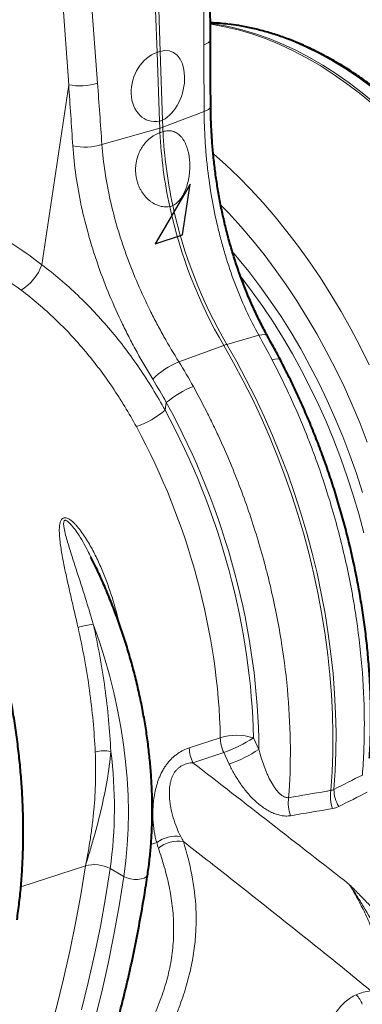
# Model space of a CAD drawing. Units: millimetres. Extents: x -8874 to -1130, y 10743 to 19159.
# Drawn here: x -3057 to -2905, y 18344 to 18780 of the extents above; entities that cross this region are included whole.
import ezdxf

# ---------------------------------------------------------------- set-up
doc = ezdxf.new("R2010")
doc.units = ezdxf.units.MM

msp = doc.modelspace()

# ---------------------------------------------------------------- linework, layer by layer
at = {"color": 8, "linetype": 'Continuous', "lineweight": 0}
for p, q in [((-2975.72, 18769.27), (-2975.883, 18821.325)), ((-3035.669, 18751.542), (-3039.526, 18804.314)), ((-3026.731, 18805.019), (-3022.874, 18752.248)), ((-2995.728, 18784.868), (-2995.077, 18766.332)), ((-2996.453, 18765.883), (-2997.104, 18784.45)), ((-2995.382, 18735.388), (-2996.453, 18765.883)), ((-2995.077, 18766.332), (-2994.007, 18735.837)), ((-3047.539, 18671.717), (-3035.669, 18751.542)), ((-2975.588, 18739.683), (-2993.896, 18732.661)), ((-2995.271, 18732.211), (-2995.382, 18735.388)), ((-2994.007, 18735.837), (-2993.896, 18732.661)), ((-3020.929, 18725.066), (-2995.271, 18732.211)), ((-2951.362, 18640.449), (-2965.545, 18636.429)), ((-2986.799, 18628.699), (-2966.92, 18635.98)), ((-2992.371, 18610.6), (-2992.874, 18607.217)), ((-3014.657, 18516.391), (-3014.159, 18516.578)), ((-3014.159, 18516.578), (-3013.006, 18511.853)), ((-2982.166, 18457.534), (-2968.447, 18462.019)), ((-2953.751, 18461.94), (-2951.338, 18456.849)), ((-2966.915, 18455.45), (-2980.633, 18450.964)), ((-2964.502, 18450.358), (-2966.915, 18455.45)), ((-2996.643, 18415.576), (-2999.176, 18414.748)), ((-3028.242, 18405.244), (-3056.881, 18395.88)), ((-3011.177, 18400.551), (-3017.263, 18403.981))]:
    msp.add_line(p, q, dxfattribs=at)
at = {"color": 7, "linetype": 'Continuous', "lineweight": 40}
for p, q in [((-2972.801, 18771.516), (-2972.964, 18823.571)), ((-2972.576, 18779.005), (-2972.825, 18779.015))]:
    msp.add_line(p, q, dxfattribs=at)
at = {"color": 7, "linetype": 'Continuous'}
for p, q in [((-2981.784, 18707.524), (-2997.357, 18681.039)), ((-2985.127, 18685.038), (-2981.784, 18707.524)), ((-2997.357, 18681.039), (-2985.127, 18685.038))]:
    msp.add_line(p, q, dxfattribs=at)
at = {"color": 8, "linetype": 'Continuous', "lineweight": 0, "flags": 128}
for points in [[(-2972.823, 18778.67), (-2970.491, 18778.351), (-2964.616, 18777.303), (-2958.704, 18775.901), (-2952.765, 18774.148), (-2946.809, 18772.046), (-2940.846, 18769.599), (-2934.885, 18766.81), (-2928.937, 18763.685), (-2923.011, 18760.229), (-2917.117, 18756.448), (-2911.266, 18752.347), (-2905.466, 18747.934), (-2899.728, 18743.215)], [(-2900.903, 18743.012), (-2906.648, 18747.735), (-2912.454, 18752.153), (-2918.312, 18756.258), (-2924.212, 18760.044), (-2930.144, 18763.504), (-2936.099, 18766.632), (-2942.066, 18769.424), (-2948.036, 18771.874), (-2953.999, 18773.978), (-2959.944, 18775.734), (-2965.862, 18777.137), (-2971.744, 18778.186), (-2972.822, 18778.341)], [(-2900.936, 18750.18), (-2906.76, 18754.437), (-2912.631, 18758.376), (-2918.54, 18761.987), (-2924.477, 18765.266), (-2930.43, 18768.206), (-2936.391, 18770.803), (-2942.349, 18773.052), (-2948.293, 18774.95), (-2954.214, 18776.492), (-2960.102, 18777.677), (-2965.108, 18778.406)], [(-2972.801, 18771.516), (-2972.861, 18771.168), (-2973.185, 18770.646), (-2973.781, 18770.147), (-2974.634, 18769.685), (-2975.72, 18769.27)], [(-2972.669, 18741.956), (-2972.721, 18741.626), (-2973.038, 18741.093), (-2973.633, 18740.583), (-2974.491, 18740.108), (-2975.588, 18739.683)], [(-2971.508, 18720.861), (-2966.04, 18716.014), (-2960.405, 18710.665), (-2954.862, 18705.033), (-2949.417, 18699.127), (-2944.082, 18692.959), (-2938.864, 18686.538), (-2933.773, 18679.874), (-2928.816, 18672.98), (-2924.003, 18665.865), (-2919.341, 18658.543), (-2914.838, 18651.025), (-2910.501, 18643.324), (-2906.337, 18635.453), (-2902.354, 18627.425)], [(-2903.221, 18593.046), (-2906.463, 18601.372), (-2909.91, 18609.587), (-2913.554, 18617.677), (-2917.39, 18625.628), (-2921.411, 18633.426), (-2925.609, 18641.057), (-2929.979, 18648.508), (-2934.511, 18655.766), (-2939.198, 18662.818), (-2944.031, 18669.651), (-2949.003, 18676.255), (-2954.104, 18682.616), (-2959.326, 18688.724), (-2964.659, 18694.569), (-2968.146, 18698.186)], [(-2963, 18677.459), (-2960.767, 18674.849), (-2955.744, 18668.691), (-2950.852, 18662.284), (-2946.099, 18655.639), (-2941.495, 18648.77), (-2937.048, 18641.688), (-2932.767, 18634.408), (-2928.66, 18626.944), (-2924.734, 18619.309), (-2920.998, 18611.52), (-2917.459, 18603.589), (-2914.123, 18595.534), (-2910.997, 18587.368), (-2908.086, 18579.108), (-2905.397, 18570.769)], [(-2904.825, 18552.922), (-2907.025, 18561.249), (-2909.453, 18569.529), (-2912.104, 18577.748), (-2914.973, 18585.889), (-2918.054, 18593.938), (-2921.342, 18601.878), (-2924.831, 18609.694), (-2928.513, 18617.372), (-2932.382, 18624.897), (-2936.43, 18632.254), (-2940.65, 18639.43), (-2945.033, 18646.409), (-2949.571, 18653.181), (-2954.256, 18659.73), (-2959.078, 18666.045), (-2959.278, 18666.299)], [(-2947.52, 18640.121), (-2947.637, 18640.279), (-2948.171, 18640.606), (-2948.99, 18640.745), (-2950.065, 18640.692), (-2951.362, 18640.449)], [(-2965.545, 18636.429), (-2961.126, 18628.685), (-2956.884, 18620.765), (-2952.824, 18612.681), (-2948.954, 18604.448), (-2945.281, 18596.08), (-2941.81, 18587.59), (-2938.547, 18578.994), (-2935.498, 18570.306), (-2932.669, 18561.54), (-2930.064, 18552.711), (-2927.686, 18543.835), (-2925.542, 18534.927), (-2923.633, 18526.001), (-2921.964, 18517.073), (-2920.537, 18508.158), (-2919.355, 18499.271), (-2918.419, 18490.428), (-2917.731, 18481.642), (-2917.293, 18472.93), (-2917.104, 18464.305), (-2917.166, 18455.783), (-2917.479, 18447.378), (-2918.041, 18439.104)], [(-2919.416, 18438.654), (-2918.854, 18446.928), (-2918.542, 18455.333), (-2918.48, 18463.855), (-2918.668, 18472.48), (-2919.106, 18481.192), (-2919.794, 18489.978), (-2920.73, 18498.822), (-2921.912, 18507.709), (-2923.339, 18516.624), (-2925.009, 18525.552), (-2926.917, 18534.477), (-2929.062, 18543.386), (-2931.439, 18552.262), (-2934.044, 18561.09), (-2936.874, 18569.856), (-2939.922, 18578.544), (-2943.185, 18587.141), (-2946.656, 18595.63), (-2950.329, 18603.998), (-2954.199, 18612.231), (-2958.259, 18620.315), (-2962.502, 18628.236), (-2966.92, 18635.98)], [(-2941.793, 18629.54), (-2941.894, 18629.679), (-2942.377, 18629.927), (-2943.154, 18629.997), (-2944.199, 18629.887), (-2945.478, 18629.599)], [(-3011.177, 18400.551), (-3010.295, 18407.427), (-3009.67, 18414.464), (-3009.304, 18421.646), (-3009.198, 18428.954), (-3009.351, 18436.371), (-3009.763, 18443.878), (-3010.434, 18451.457), (-3011.362, 18459.089), (-3012.544, 18466.755), (-3013.977, 18474.436), (-3015.659, 18482.113), (-3017.584, 18489.768), (-3019.749, 18497.381), (-3022.147, 18504.934), (-3024.773, 18512.408)], [(-3084.253, 18235.842), (-3078.906, 18245.375), (-3073.777, 18255.19), (-3068.869, 18265.28), (-3064.185, 18275.639), (-3059.728, 18286.26), (-3055.502, 18297.135), (-3051.509, 18308.259), (-3047.752, 18319.622), (-3044.233, 18331.219), (-3040.954, 18343.04), (-3037.919, 18355.079), (-3035.128, 18367.327), (-3032.584, 18379.776), (-3030.288, 18392.418), (-3028.242, 18405.244)], [(-3030.029, 18341.398), (-3026.983, 18353.513), (-3024.182, 18365.837), (-3021.627, 18378.361), (-3019.32, 18391.079), (-3017.263, 18403.981)], [(-3024.119, 18337.109), (-3021.031, 18349.39), (-3018.191, 18361.883), (-3015.601, 18374.58), (-3013.262, 18387.472), (-3011.177, 18400.551)], [(-3000.617, 18401.551), (-3000.733, 18401.145), (-3001.28, 18400.41), (-3002.213, 18399.818), (-3003.468, 18399.407), (-3004.961, 18399.207), (-3006.589, 18399.23), (-3008.241, 18399.475), (-3009.806, 18399.926), (-3011.177, 18400.551)]]:
    msp.add_lwpolyline(points, dxfattribs=at)
at = {"color": 7, "linetype": 'Continuous', "lineweight": 40}
msp.add_arc((-2976.419, 18684.166), 94.917, 83.15618, 87.67967, dxfattribs=at)
at = {"color": 8, "linetype": 'Continuous', "lineweight": 0}
for centre, radius, start, end in [((-3030.657, 18777.019), 25.965, 258.87143, 287.44332), ((-2999.351, 18747.018), 15.359, 285.40683, 290.80671), ((-2813.897, 18738.981), 180.11, 182.01074, 182.62274), ((-2815.272, 18738.531), 180.11, 182.01074, 182.62274), ((-2798.321, 18739.743), 197.099, 182.74925, 192.37815), ((-2796.946, 18740.193), 197.099, 182.74925, 192.37815), ((-3028.644, 18749.911), 26.015, 258.49642, 287.25268), ((-2785.22, 18742.038), 210.388, 192.22376, 210.27212), ((-2784.054, 18742.406), 210.166, 192.21417, 210.2817), ((-3068.832, 18679.646), 22.721, 302.19083, 339.57558), ((-2960.205, 18617.773), 19.406, 105.97018, 110.24335), ((-2973.271, 18595.981), 35.404, 112.46426, 135.16913), ((-2965.918, 18579.792), 40.607, 110.83469, 130.65136), ((-3019.926, 18639.861), 42.396, 289.67674, 309.64778), ((-3015.869, 18456.703), 56.413, 99.0811, 106.10981), ((-2961.226, 18438.344), 24.752, 72.42129, 106.96166), ((-2951.949, 18462.404), 16.502, 181.33707, 204.92559), ((-2987.36, 18513.511), 61.556, 289.39872, 303.09275), ((-2965.668, 18457.919), 16.502, 181.33707, 204.92559), ((-3019.818, 18441.339), 14.922, 79.02895, 105.84436), ((-3210.516, 18431.043), 195.139, 352.02849, 7.34466), ((-2984.947, 18508.419), 61.556, 289.39872, 303.09275), ((-2902.556, 18436.212), 17.037, 171.75634, 199.24284), ((-2903.037, 18439.238), 15.004, 180.51228, 211.06393), ((-2921.199, 18433.067), 17.074, 172.02759, 199.17591), ((-2988.108, 18404.058), 14.336, 81.43229, 126.53811), ((-2987.165, 18402.467), 13.756, 80.02766, 129.35189), ((-3024.336, 18390.849), 14.916, 61.69097, 105.1799), ((-2915.471, 18340.241), 10.647, 19.69767, 47.0503)]:
    msp.add_arc(centre, radius, start, end, dxfattribs=at)
for centre, major_axis, ratio, start_param, end_param in [((-2995.177, 18750.823), (4.417, 15.675), 0.6376937, 3.6649165, 6.690236), ((-2591.049, 18373.808), (-81.984, 2082.99), 0.180456, 1.3726861, 1.3871334), ((-2995.177, 18750.823), (5.365, 15.054), 0.7694353, 0.5338945, 3.559214), ((-3436.952, 18100.301), (-7.039, 2098.814), 0.2021699, 5.0136444, 5.0272093), ((-3430.746, 18097.639), (-12.516, 2103.893), 0.205849, 5.0139938, 5.0275587), ((-3104.2, 18512.972), (-99.416, 184.46), 0.709084, 5.2811573, 5.4625967), ((-3110.79, 18509.604), (-96.583, 174.171), 0.7133354, 5.2717084, 5.4619181), ((-3093.114, 18515.047), (-68.359, 199.371), 0.623001, 4.2124487, 4.9897597), ((-3093.569, 18515.357), (-67.434, 196.674), 0.6230008, 4.233109, 4.9763002), ((-3101.339, 18512.694), (-64.173, 186.692), 0.6235616, 4.2326163, 4.9758075)]:
    msp.add_ellipse(centre, major_axis=major_axis, ratio=ratio, start_param=start_param, end_param=end_param, dxfattribs=at)
at = {"color": 7, "linetype": 'Continuous', "lineweight": 40}
for points, knots in [([(-2792.094, 18469.442), (-2791.908, 18470.743), (-2791.368, 18474.506), (-2790.644, 18480.839), (-2789.995, 18488.475), (-2789.571, 18496.23), (-2789.369, 18504.089), (-2789.39, 18512.042), (-2789.633, 18520.076), (-2790.098, 18528.179), (-2790.783, 18536.339), (-2791.687, 18544.544), (-2792.809, 18552.781), (-2794.147, 18561.039), (-2795.698, 18569.305), (-2797.461, 18577.566), (-2799.432, 18585.811), (-2801.609, 18594.027), (-2803.988, 18602.201), (-2806.565, 18610.322), (-2809.337, 18618.378), (-2812.3, 18626.356), (-2815.449, 18634.245), (-2818.779, 18642.032), (-2822.286, 18649.706), (-2825.964, 18657.256), (-2829.809, 18664.669), (-2833.814, 18671.936), (-2837.974, 18679.045), (-2842.283, 18685.986), (-2846.734, 18692.747), (-2851.321, 18699.319), (-2856.038, 18705.692), (-2860.878, 18711.855), (-2865.833, 18717.8), (-2870.898, 18723.517), (-2876.064, 18728.998), (-2881.324, 18734.234), (-2886.67, 18739.216), (-2892.096, 18743.937), (-2897.592, 18748.389), (-2903.151, 18752.564), (-2908.765, 18756.456), (-2914.425, 18760.057), (-2920.121, 18763.363), (-2925.847, 18766.366), (-2931.591, 18769.062), (-2937.345, 18771.446), (-2943.1, 18773.514), (-2948.845, 18775.264), (-2954.57, 18776.681), (-2959.898, 18777.737), (-2963.3, 18778.166), (-2964.814, 18778.357)], [0, 0, 0, 0, 0.0105109, 0.0304085, 0.0503029, 0.0701937, 0.0900808, 0.1099638, 0.1298429, 0.149718, 0.1695894, 0.1894573, 0.209322, 0.2291839, 0.2490433, 0.2689005, 0.2887561, 0.3086103, 0.3284638, 0.3483168, 0.3681699, 0.3880233, 0.4078776, 0.427733, 0.4475902, 0.4674494, 0.4873112, 0.507176, 0.5270441, 0.5469159, 0.5667918, 0.586672, 0.6065568, 0.6264464, 0.6463408, 0.6662401, 0.686144, 0.7060522, 0.7259641, 0.7458789, 0.7657955, 0.7857119, 0.805626, 0.8255353, 0.8454367, 0.8653267, 0.8852012, 0.9050558, 0.9248856, 0.9446856, 0.9644509, 0.9841772, 1, 1, 1, 1]), ([(-2972.669, 18741.957), (-2972.683, 18744.422), (-2972.738, 18754.271), (-2972.774, 18764.127), (-2972.801, 18771.516)], [0, 0, 0, 0, 0.2503336, 1, 1, 1, 1]), ([(-2947.445, 18640.16), (-2947.688, 18640.584), (-2948.98, 18642.831), (-2951.147, 18647.082), (-2953.934, 18652.903), (-2956.524, 18658.892), (-2958.93, 18665.011), (-2961.142, 18671.241), (-2963.156, 18677.561), (-2964.971, 18683.95), (-2966.582, 18690.388), (-2968.004, 18696.878), (-2969.238, 18703.405), (-2970.283, 18709.956), (-2971.137, 18716.495), (-2971.804, 18723.008), (-2972.281, 18729.479), (-2972.585, 18735.811), (-2972.64, 18739.939), (-2972.666, 18741.958)], [0, 0, 0, 0, 0.0143431, 0.0760233, 0.1378451, 0.1997597, 0.2617141, 0.3236369, 0.3854771, 0.4471888, 0.5087596, 0.5701609, 0.6320688, 0.6938821, 0.7556317, 0.8173514, 0.8790779, 0.9408512, 1, 1, 1, 1]), ([(-2941.794, 18629.533), (-2942.957, 18631.736), (-2944.839, 18635.3), (-2946.779, 18638.765), (-2947.52, 18640.088)], [0, 0, 0, 0, 0.617993, 1, 1, 1, 1]), ([(-2902.19, 18453.022), (-2902.067, 18455.097), (-2901.791, 18459.781), (-2901.624, 18467.2), (-2901.64, 18475.239), (-2901.883, 18483.36), (-2902.343, 18491.547), (-2903.022, 18499.788), (-2903.917, 18508.072), (-2905.027, 18516.386), (-2906.35, 18524.719), (-2907.884, 18533.058), (-2909.626, 18541.391), (-2911.574, 18549.706), (-2913.725, 18557.992), (-2916.075, 18566.235), (-2918.622, 18574.423), (-2921.361, 18582.546), (-2924.288, 18590.591), (-2927.399, 18598.546), (-2930.69, 18606.4), (-2934.158, 18614.139), (-2937.839, 18621.876), (-2940.456, 18626.948), (-2941.792, 18629.539)], [0, 0, 0, 0, 0.03650837, 0.0823854, 0.12824604, 0.17409051, 0.21991939, 0.26573359, 0.31153424, 0.35732263, 0.40310023, 0.44886856, 0.49462927, 0.54038404, 0.58613458, 0.63188265, 0.67763002, 0.72337837, 0.769129, 0.8148837, 0.86064424, 0.9064124, 0.95218991, 1, 1, 1, 1]), ([(-3058.578, 18381.285), (-3058.389, 18382.603), (-3057.842, 18386.411), (-3057.107, 18392.815), (-3056.444, 18400.531), (-3056.004, 18408.363), (-3055.785, 18416.298), (-3055.787, 18424.324), (-3056.008, 18432.429), (-3056.449, 18440.602), (-3057.107, 18448.831), (-3057.983, 18457.103), (-3059.073, 18465.406), (-3060.377, 18473.729), (-3061.892, 18482.06), (-3063.615, 18490.385), (-3065.545, 18498.694), (-3067.677, 18506.973), (-3070.01, 18515.211), (-3072.538, 18523.397), (-3075.26, 18531.516), (-3078.169, 18539.559), (-3081.264, 18547.513), (-3084.539, 18555.366), (-3087.988, 18563.108), (-3091.546, 18570.592), (-3094.158, 18575.767), (-3095.543, 18578.416), (-3095.705, 18578.727)], [0, 0, 0, 0, 0.0215738, 0.0623283, 0.1030691, 0.1437965, 0.1845095, 0.2252079, 0.2658919, 0.3065619, 0.3472188, 0.3878636, 0.4284973, 0.4691213, 0.509737, 0.5503457, 0.590949, 0.6315484, 0.6721456, 0.7127419, 0.7533391, 0.7939382, 0.8345407, 0.8751484, 0.9157627, 0.9563853, 0.994881, 1, 1, 1, 1]), ([(-3000.617, 18401.552), (-3000.455, 18402.687), (-2999.986, 18405.968), (-2999.383, 18411.503), (-2998.878, 18418.185), (-2998.601, 18424.979), (-2998.547, 18431.87), (-2998.717, 18438.844), (-2999.109, 18445.887), (-2999.723, 18452.986), (-3000.557, 18460.126), (-3001.609, 18467.294), (-3002.876, 18474.475), (-3004.356, 18481.656), (-3006.046, 18488.821), (-3007.943, 18495.958), (-3010.042, 18503.052), (-3012.339, 18510.088), (-3014.83, 18517.054), (-3017.509, 18523.936), (-3020.377, 18530.716), (-3023.126, 18536.791), (-3024.993, 18540.544), (-3025.779, 18542.124)], [0, 0, 0, 0, 0.0261681, 0.0756339, 0.125087, 0.1745266, 0.2239516, 0.2733615, 0.3227566, 0.3721374, 0.4215051, 0.4708609, 0.5202064, 0.5695432, 0.6188731, 0.6681981, 0.71752, 0.7668408, 0.8161624, 0.8654863, 0.9148144, 0.9641487, 1, 1, 1, 1]), ([(-3125.164, 18144.559), (-3123.93, 18145.625), (-3120.372, 18148.695), (-3114.608, 18153.993), (-3107.924, 18160.541), (-3101.401, 18167.376), (-3095.038, 18174.488), (-3088.84, 18181.876), (-3082.81, 18189.535), (-3076.952, 18197.461), (-3071.269, 18205.649), (-3065.765, 18214.096), (-3060.443, 18222.796), (-3055.305, 18231.744), (-3050.354, 18240.935), (-3045.594, 18250.364), (-3041.027, 18260.026), (-3036.655, 18269.916), (-3032.482, 18280.027), (-3028.508, 18290.354), (-3024.737, 18300.892), (-3021.17, 18311.634), (-3017.809, 18322.574), (-3014.656, 18333.707), (-3011.713, 18345.026), (-3008.981, 18356.524), (-3006.461, 18368.196), (-3004.158, 18380.037), (-3002.209, 18391.158), (-3001.102, 18398.382), (-3000.617, 18401.552)], [0, 0, 0, 0, 0.0193781, 0.0558391, 0.0923131, 0.1288064, 0.1653185, 0.2018487, 0.2383964, 0.2749605, 0.3115398, 0.3481334, 0.3847398, 0.4213579, 0.4579864, 0.4946242, 0.53127, 0.5679227, 0.6045814, 0.641245, 0.6779127, 0.7145836, 0.7512571, 0.7879323, 0.8246089, 0.8612861, 0.8979637, 0.934641, 0.9713177, 1, 1, 1, 1])]:
    msp.add_open_spline(points, degree=3, knots=knots, dxfattribs=at)
at = {"color": 8, "linetype": 'Continuous', "lineweight": 0}
for points in [[(-2996.453, 18765.883), (-2995.96, 18766.042), (-2995.501, 18766.192), (-2995.077, 18766.332)], [(-2994.007, 18735.837), (-2994.429, 18735.628), (-2994.887, 18735.478), (-2995.382, 18735.388)], [(-2995.193, 18730.289), (-2994.701, 18730.449), (-2994.242, 18730.599), (-2993.818, 18730.739)], [(-2989.463, 18697.942), (-2989.873, 18697.725), (-2990.331, 18697.575), (-2990.838, 18697.492)], [(-2945.478, 18629.599), (-2947.408, 18633.268), (-2949.37, 18636.884), (-2951.362, 18640.449)], [(-2986.799, 18628.699), (-2984.566, 18625.12), (-2982.42, 18621.468), (-2980.361, 18617.744)], [(-2992.371, 18610.6), (-2994.291, 18614.115), (-2996.292, 18617.563), (-2998.379, 18620.942)], [(-2918.041, 18439.104), (-2913.832, 18441.224), (-2909.625, 18443.346), (-2905.419, 18445.469)], [(-2919.416, 18438.654), (-2918.93, 18438.694), (-2918.472, 18438.844), (-2918.041, 18439.104)], [(-2903.262, 18437.924), (-2907.47, 18435.779), (-2911.679, 18433.637), (-2915.89, 18431.496)], [(-2915.89, 18431.496), (-2916.744, 18431.062), (-2917.661, 18430.762), (-2918.64, 18430.597)], [(-2918.64, 18430.597), (-2924.867, 18429.547), (-2931.096, 18428.501), (-2937.325, 18427.459)], [(-2985.973, 18418.234), (-2985.595, 18417.477), (-2985.197, 18416.738), (-2984.782, 18416.015)], [(-2995.887, 18413.104), (-2996.165, 18413.904), (-2996.417, 18414.728), (-2996.643, 18415.576)], [(-2908.217, 18348.034), (-2906.126, 18348.975), (-2903.928, 18349.544), (-2901.621, 18349.741)]]:
    msp.add_open_spline(points, degree=3, dxfattribs=at)
for points, knots in [([(-2951.362, 18640.449), (-2953.408, 18644.135), (-2955.309, 18647.907), (-2958.846, 18655.612), (-2960.482, 18659.545), (-2963.502, 18667.57), (-2964.887, 18671.662), (-2966.465, 18676.875), (-2966.774, 18677.923), (-2967.375, 18680.028), (-2967.668, 18681.087), (-2968.523, 18684.27), (-2969.058, 18686.395), (-2970.563, 18692.774), (-2971.433, 18697.036), (-2972.923, 18705.571), (-2973.544, 18709.845), (-2974.293, 18716.264), (-2974.513, 18718.405), (-2974.797, 18721.618), (-2974.884, 18722.689), (-2975.044, 18724.833), (-2975.116, 18725.906), (-2975.438, 18731.256), (-2975.573, 18735.492), (-2975.588, 18739.683)], [0, 0, 0, 0, 0.125, 0.125, 0.25, 0.25, 0.375, 0.375, 0.40625, 0.40625, 0.4375, 0.4375, 0.5, 0.5, 0.625, 0.625, 0.75, 0.75, 0.8125, 0.8125, 0.84375, 0.84375, 0.875, 0.875, 1, 1, 1, 1]), ([(-2995.193, 18730.289), (-2996.038, 18730.016), (-2996.861, 18729.646), (-2998.061, 18728.953), (-2998.455, 18728.698), (-2999.232, 18728.141), (-2999.614, 18727.838), (-3000.713, 18726.879), (-3001.395, 18726.164), (-3002.339, 18724.977), (-3002.642, 18724.561), (-3003.208, 18723.706), (-3003.472, 18723.266), (-3003.964, 18722.364), (-3004.191, 18721.901), (-3004.609, 18720.952), (-3004.801, 18720.463), (-3005.311, 18718.977), (-3005.564, 18717.971), (-3005.82, 18716.44), (-3005.884, 18715.925), (-3005.971, 18714.889), (-3005.993, 18714.372), (-3005.996, 18712.835), (-3005.916, 18711.824), (-3005.676, 18710.33), (-3005.576, 18709.833), (-3005.337, 18708.86), (-3005.2, 18708.384), (-3004.735, 18706.985), (-3004.355, 18706.09), (-3003.68, 18704.805), (-3003.438, 18704.386), (-3002.926, 18703.581), (-3002.656, 18703.194), (-3001.805, 18702.078), (-3001.183, 18701.392), (-3000.167, 18700.458), (-2999.813, 18700.162), (-2999.091, 18699.614), (-2998.721, 18699.36), (-2997.585, 18698.662), (-2996.793, 18698.279), (-2995.552, 18697.842), (-2995.126, 18697.719), (-2994.276, 18697.528), (-2993.849, 18697.458), (-2992.565, 18697.33), (-2991.704, 18697.352), (-2990.838, 18697.492)], [0, 0, 0, 0, 0.0625, 0.0625, 0.09375, 0.09375, 0.125, 0.125, 0.1875, 0.1875, 0.21875, 0.21875, 0.25, 0.25, 0.28125, 0.28125, 0.3125, 0.3125, 0.375, 0.375, 0.40625, 0.40625, 0.4375, 0.4375, 0.5, 0.5, 0.53125, 0.53125, 0.5625, 0.5625, 0.625, 0.625, 0.65625, 0.65625, 0.6875, 0.6875, 0.75, 0.75, 0.78125, 0.78125, 0.8125, 0.8125, 0.875, 0.875, 0.90625, 0.90625, 0.9375, 0.9375, 1, 1, 1, 1]), ([(-2989.463, 18697.942), (-2988.764, 18698.313), (-2988.112, 18698.786), (-2987.198, 18699.633), (-2986.903, 18699.938), (-2986.335, 18700.595), (-2986.062, 18700.946), (-2985.287, 18702.042), (-2984.825, 18702.838), (-2984.204, 18704.121), (-2984.009, 18704.566), (-2983.646, 18705.472), (-2983.479, 18705.934), (-2983.017, 18707.346), (-2982.761, 18708.321), (-2982.451, 18709.833), (-2982.36, 18710.344), (-2982.207, 18711.365), (-2982.143, 18711.878), (-2981.99, 18713.421), (-2981.939, 18714.456), (-2981.942, 18716.02), (-2981.956, 18716.542), (-2982.01, 18717.569), (-2982.051, 18718.077), (-2982.211, 18719.584), (-2982.37, 18720.566), (-2982.693, 18722.002), (-2982.816, 18722.475), (-2983.086, 18723.388), (-2983.233, 18723.829), (-2983.715, 18725.112), (-2984.087, 18725.911), (-2984.733, 18727.018), (-2984.962, 18727.371), (-2985.44, 18728.027), (-2985.69, 18728.334), (-2986.211, 18728.904), (-2986.483, 18729.167), (-2987.051, 18729.649), (-2987.348, 18729.869), (-2988.267, 18730.452), (-2988.906, 18730.735), (-2989.91, 18731.007), (-2990.252, 18731.072), (-2990.951, 18731.148), (-2991.305, 18731.16), (-2992.371, 18731.114), (-2993.09, 18730.98), (-2993.818, 18730.739)], [0, 0, 0, 0, 0.0625, 0.0625, 0.09375, 0.09375, 0.125, 0.125, 0.1875, 0.1875, 0.21875, 0.21875, 0.25, 0.25, 0.3125, 0.3125, 0.34375, 0.34375, 0.375, 0.375, 0.4375, 0.4375, 0.46875, 0.46875, 0.5, 0.5, 0.5625, 0.5625, 0.59375, 0.59375, 0.625, 0.625, 0.6875, 0.6875, 0.71875, 0.71875, 0.75, 0.75, 0.78125, 0.78125, 0.8125, 0.8125, 0.875, 0.875, 0.90625, 0.90625, 0.9375, 0.9375, 1, 1, 1, 1]), ([(-2998.379, 18620.942), (-3000.789, 18624.844), (-3003.119, 18628.84), (-3005.924, 18633.953), (-3006.48, 18634.982), (-3007.577, 18637.046), (-3008.118, 18638.081), (-3009.722, 18641.195), (-3010.763, 18643.284), (-3013.8, 18649.587), (-3015.712, 18653.839), (-3019.297, 18662.447), (-3020.972, 18666.803), (-3023.293, 18673.419), (-3024.035, 18675.639), (-3025.098, 18678.99), (-3025.444, 18680.109), (-3026.115, 18682.344), (-3026.44, 18683.46), (-3028.02, 18689.037), (-3029.128, 18693.484), (-3031.028, 18702.357), (-3031.82, 18706.782), (-3033.077, 18715.614), (-3033.541, 18720.02), (-3033.833, 18724.418)], [0, 0, 0, 0, 0.125, 0.125, 0.15625, 0.15625, 0.1875, 0.1875, 0.25, 0.25, 0.375, 0.375, 0.5, 0.5, 0.5625, 0.5625, 0.59375, 0.59375, 0.625, 0.625, 0.75, 0.75, 0.875, 0.875, 1, 1, 1, 1]), ([(-3020.929, 18725.066), (-3020.629, 18720.954), (-3020.163, 18716.837), (-3018.914, 18708.589), (-3018.133, 18704.458), (-3016.27, 18696.179), (-3015.187, 18692.031), (-3013.65, 18686.832), (-3013.333, 18685.791), (-3012.681, 18683.708), (-3012.346, 18682.665), (-3011.315, 18679.543), (-3010.597, 18677.477), (-3008.353, 18671.317), (-3006.74, 18667.264), (-3003.295, 18659.259), (-3001.464, 18655.307), (-2998.561, 18649.449), (-2997.568, 18647.509), (-2996.04, 18644.616), (-2995.524, 18643.654), (-2994.48, 18641.737), (-2993.951, 18640.781), (-2991.286, 18636.033), (-2989.078, 18632.323), (-2986.799, 18628.699)], [0, 0, 0, 0, 0.125, 0.125, 0.25, 0.25, 0.375, 0.375, 0.40625, 0.40625, 0.4375, 0.4375, 0.5, 0.5, 0.625, 0.625, 0.75, 0.75, 0.8125, 0.8125, 0.84375, 0.84375, 0.875, 0.875, 1, 1, 1, 1]), ([(-3047.539, 18671.717), (-3042.016, 18667.537), (-3036.711, 18663.021), (-3026.532, 18653.315), (-3021.72, 18648.184), (-3012.615, 18637.39), (-3008.322, 18631.726), (-3000.23, 18619.87), (-2996.431, 18613.678), (-2992.874, 18607.217)], [0, 0, 0, 0, 0.25, 0.25, 0.5, 0.5, 0.75, 0.75, 1, 1, 1, 1]), ([(-3005.65, 18599.941), (-3008.945, 18606.005), (-3012.471, 18611.817), (-3019.998, 18622.944), (-3024, 18628.259), (-3032.505, 18638.385), (-3037.008, 18643.196), (-3046.552, 18652.29), (-3051.534, 18656.515), (-3056.727, 18660.418)], [0, 0, 0, 0, 0.25, 0.25, 0.5, 0.5, 0.75, 0.75, 1, 1, 1, 1]), ([(-2905.419, 18445.469), (-2905.272, 18447.308), (-2905.144, 18449.158), (-2904.926, 18452.867), (-2904.835, 18454.728), (-2904.619, 18460.329), (-2904.548, 18464.088), (-2904.553, 18475.438), (-2904.845, 18483.103), (-2906.007, 18498.628), (-2906.875, 18506.488), (-2908.334, 18516.439), (-2908.645, 18518.437), (-2909.3, 18522.423), (-2909.645, 18524.413), (-2910.73, 18530.374), (-2911.522, 18534.335), (-2914.097, 18546.183), (-2916.081, 18554.034), (-2920.58, 18569.641), (-2923.095, 18577.397), (-2926.58, 18587.03), (-2927.296, 18588.956), (-2928.756, 18592.789), (-2929.5, 18594.694), (-2931.777, 18600.38), (-2933.353, 18604.13), (-2938.253, 18615.256), (-2941.749, 18622.511), (-2945.478, 18629.599)], [0, 0, 0, 0, 0.03125, 0.03125, 0.0625, 0.0625, 0.125, 0.125, 0.25, 0.25, 0.375, 0.375, 0.40625, 0.40625, 0.4375, 0.4375, 0.5, 0.5, 0.625, 0.625, 0.75, 0.75, 0.78125, 0.78125, 0.8125, 0.8125, 0.875, 0.875, 1, 1, 1, 1]), ([(-2980.361, 18617.744), (-2978.426, 18614.246), (-2976.548, 18610.702), (-2973.816, 18605.315), (-2972.919, 18603.508), (-2971.154, 18599.87), (-2970.286, 18598.039), (-2966.03, 18588.859), (-2962.892, 18581.417), (-2957.132, 18566.344), (-2954.509, 18558.713), (-2950.964, 18547.123), (-2949.848, 18543.236), (-2948.271, 18537.369), (-2947.762, 18535.407), (-2946.778, 18531.471), (-2946.301, 18529.494), (-2944.014, 18519.621), (-2942.487, 18511.772), (-2940.016, 18496.172), (-2939.073, 18488.42), (-2937.772, 18473.014), (-2937.414, 18465.357), (-2937.306, 18450.151), (-2937.557, 18442.712), (-2938.108, 18435.435)], [0, 0, 0, 0, 0.0625, 0.0625, 0.09375, 0.09375, 0.125, 0.125, 0.25, 0.25, 0.375, 0.375, 0.4375, 0.4375, 0.46875, 0.46875, 0.5, 0.5, 0.625, 0.625, 0.75, 0.75, 0.875, 0.875, 1, 1, 1, 1]), ([(-3031.522, 18510.9), (-3031.995, 18512.975), (-3032.472, 18515.05), (-3033.43, 18519.204), (-3033.911, 18521.284), (-3034.867, 18525.441), (-3035.342, 18527.516), (-3036.272, 18531.658), (-3036.727, 18533.725), (-3037.599, 18537.857), (-3038.016, 18539.92), (-3038.777, 18544.047), (-3039.122, 18546.11), (-3039.522, 18549.212), (-3039.635, 18550.25), (-3039.791, 18552.298), (-3039.836, 18553.313), (-3039.808, 18554.813), (-3039.782, 18555.31), (-3039.68, 18556.291), (-3039.604, 18556.777), (-3039.429, 18557.466), (-3039.36, 18557.689), (-3039.193, 18558.122), (-3039.095, 18558.331), (-3038.865, 18558.712), (-3038.732, 18558.887), (-3038.418, 18559.188), (-3038.243, 18559.309), (-3037.85, 18559.481), (-3037.637, 18559.529), (-3037.304, 18559.546), (-3037.189, 18559.542), (-3036.962, 18559.518), (-3036.849, 18559.498), (-3036.508, 18559.419), (-3036.28, 18559.338), (-3035.83, 18559.138), (-3035.609, 18559.02), (-3035.176, 18558.758), (-3034.963, 18558.613), (-3034.549, 18558.309), (-3034.348, 18558.149), (-3033.754, 18557.649), (-3033.373, 18557.29), (-3032.634, 18556.54), (-3032.275, 18556.147), (-3031.579, 18555.343), (-3031.241, 18554.931), (-3030.251, 18553.67), (-3029.624, 18552.799), (-3027.828, 18550.146), (-3026.732, 18548.315), (-3024.673, 18544.576), (-3023.711, 18542.666), (-3021.893, 18538.787), (-3021.037, 18536.816), (-3019.424, 18532.846), (-3018.667, 18530.844), (-3016.525, 18524.797), (-3015.269, 18520.71), (-3014.159, 18516.578)], [0, 0, 0, 0, 0.0625, 0.0625, 0.125, 0.125, 0.1875, 0.1875, 0.25, 0.25, 0.3125, 0.3125, 0.375, 0.375, 0.40625, 0.40625, 0.4375, 0.4375, 0.453125, 0.453125, 0.46875, 0.46875, 0.4765625, 0.4765625, 0.484375, 0.484375, 0.4921875, 0.4921875, 0.5, 0.5, 0.5078125, 0.5078125, 0.5117187, 0.5117187, 0.515625, 0.515625, 0.5234375, 0.5234375, 0.53125, 0.53125, 0.5390625, 0.5390625, 0.546875, 0.546875, 0.5625, 0.5625, 0.578125, 0.578125, 0.59375, 0.59375, 0.625, 0.625, 0.6875, 0.6875, 0.75, 0.75, 0.8125, 0.8125, 0.875, 0.875, 1, 1, 1, 1]), ([(-3025.817, 18542.105), (-3026.256, 18543.022), (-3027.978, 18546.625), (-3030.545, 18550.975), (-3033.442, 18555.119), (-3034.985, 18556.998), (-3036.183, 18558.028), (-3036.699, 18558.327), (-3037.039, 18558.426), (-3037.239, 18558.44), (-3037.459, 18558.377), (-3037.606, 18558.257), (-3037.808, 18557.947), (-3037.965, 18557.108), (-3037.797, 18555.259), (-3037.225, 18552.614), (-3036.086, 18548.443), (-3034.438, 18543.165), (-3031.657, 18534.608), (-3028.46, 18524.741), (-3025.983, 18516.581), (-3024.883, 18512.79), (-3024.773, 18512.408)], [0, 0, 0, 0, 0.0438023, 0.1720037, 0.2168126, 0.2617596, 0.2758344, 0.2855487, 0.2880717, 0.2926994, 0.2954642, 0.3003698, 0.3030534, 0.3156196, 0.3425016, 0.3900846, 0.4382041, 0.5354262, 0.6330452, 0.8299967, 0.9828796, 1, 1, 1, 1]), ([(-3023.892, 18455.695), (-3024.321, 18464.795), (-3025.176, 18473.948), (-3027.719, 18492.35), (-3029.405, 18501.6), (-3031.522, 18510.9)], [0, 0, 0, 0, 0.5, 0.5, 1, 1, 1, 1]), ([(-3024.773, 18512.408), (-3022.61, 18502.903), (-3020.886, 18493.449), (-3018.289, 18474.642), (-3017.415, 18465.289), (-3016.978, 18455.989)], [0, 0, 0, 0, 0.5, 0.5, 1, 1, 1, 1]), ([(-2996.643, 18415.576), (-2997.085, 18417.141), (-2997.447, 18418.784), (-2998.002, 18422.239), (-2998.194, 18424.05), (-2998.33, 18426.916), (-2998.349, 18427.899), (-2998.328, 18429.888), (-2998.288, 18430.898), (-2998.142, 18432.951), (-2998.035, 18433.993), (-2997.741, 18436.116), (-2997.552, 18437.202), (-2997.085, 18439.362), (-2996.806, 18440.442), (-2996.307, 18442.061), (-2996.127, 18442.6), (-2995.736, 18443.678), (-2995.524, 18444.218), (-2994.848, 18445.81), (-2994.343, 18446.836), (-2993.49, 18448.319), (-2993.19, 18448.803), (-2992.556, 18449.752), (-2992.226, 18450.209), (-2991.205, 18451.521), (-2990.479, 18452.323), (-2989.324, 18453.417), (-2988.925, 18453.766), (-2988.118, 18454.419), (-2987.71, 18454.723), (-2986.471, 18455.576), (-2985.626, 18456.064), (-2983.903, 18456.903), (-2983.036, 18457.249), (-2982.166, 18457.534)], [0, 0, 0, 0, 0.125, 0.125, 0.25, 0.25, 0.3125, 0.3125, 0.375, 0.375, 0.4375, 0.4375, 0.5, 0.5, 0.5625, 0.5625, 0.59375, 0.59375, 0.625, 0.625, 0.6875, 0.6875, 0.71875, 0.71875, 0.75, 0.75, 0.8125, 0.8125, 0.84375, 0.84375, 0.875, 0.875, 0.9375, 0.9375, 1, 1, 1, 1]), ([(-3016.978, 18455.989), (-3017.321, 18451.724), (-3017.894, 18447.443), (-3019.351, 18438.914), (-3020.237, 18434.661), (-3022.232, 18426.183), (-3023.341, 18421.96), (-3025.111, 18415.665), (-3025.718, 18413.572), (-3026.962, 18409.399), (-3027.596, 18407.32), (-3028.242, 18405.244)], [0, 0, 0, 0, 0.25, 0.25, 0.5, 0.5, 0.75, 0.75, 0.875, 0.875, 1, 1, 1, 1]), ([(-3023.892, 18455.695), (-3023.687, 18451.345), (-3023.655, 18447.007), (-3023.877, 18438.41), (-3024.132, 18434.147), (-3024.707, 18427.811), (-3024.931, 18425.708), (-3025.439, 18421.534), (-3025.723, 18419.461), (-3026.66, 18413.289), (-3027.399, 18409.235), (-3028.242, 18405.244)], [0, 0, 0, 0, 0.25, 0.25, 0.5, 0.5, 0.625, 0.625, 0.75, 0.75, 1, 1, 1, 1]), ([(-2951.338, 18456.849), (-2950.746, 18454.602), (-2950.08, 18452.392), (-2948.935, 18449.151), (-2948.529, 18448.083), (-2947.874, 18446.504), (-2947.648, 18445.982), (-2947.178, 18444.946), (-2946.934, 18444.431), (-2946.176, 18442.913), (-2945.636, 18441.932), (-2944.754, 18440.525), (-2944.448, 18440.067), (-2943.805, 18439.178), (-2943.47, 18438.749), (-2942.773, 18437.94), (-2942.41, 18437.559), (-2941.836, 18437.031), (-2941.64, 18436.863), (-2941.236, 18436.545), (-2941.028, 18436.395), (-2940.395, 18435.986), (-2939.958, 18435.765), (-2939.041, 18435.468), (-2938.571, 18435.399), (-2938.108, 18435.435)], [0, 0, 0, 0, 0.25, 0.25, 0.375, 0.375, 0.4375, 0.4375, 0.5, 0.5, 0.625, 0.625, 0.6875, 0.6875, 0.75, 0.75, 0.8125, 0.8125, 0.84375, 0.84375, 0.875, 0.875, 0.9375, 0.9375, 1, 1, 1, 1]), ([(-2980.633, 18450.964), (-2981.385, 18450.906), (-2982.137, 18450.794), (-2983.637, 18450.424), (-2984.372, 18450.167), (-2985.447, 18449.637), (-2985.8, 18449.435), (-2986.496, 18448.972), (-2986.83, 18448.716), (-2987.466, 18448.152), (-2987.77, 18447.844), (-2988.343, 18447.17), (-2988.612, 18446.807), (-2989.103, 18446.041), (-2989.322, 18445.643), (-2989.713, 18444.828), (-2989.885, 18444.41), (-2990.188, 18443.555), (-2990.319, 18443.119), (-2990.544, 18442.23), (-2990.637, 18441.784), (-2990.865, 18440.456), (-2990.951, 18439.578), (-2991.011, 18438.27), (-2991.02, 18437.836), (-2991.017, 18436.97), (-2991.005, 18436.537), (-2990.944, 18435.251), (-2990.868, 18434.413), (-2990.664, 18432.765), (-2990.536, 18431.955), (-2990.087, 18429.564), (-2989.701, 18428.013), (-2988.815, 18425.04), (-2988.313, 18423.611), (-2987.214, 18420.851), (-2986.616, 18419.52), (-2985.973, 18418.234)], [0, 0, 0, 0, 0.0625, 0.0625, 0.125, 0.125, 0.15625, 0.15625, 0.1875, 0.1875, 0.21875, 0.21875, 0.25, 0.25, 0.28125, 0.28125, 0.3125, 0.3125, 0.34375, 0.34375, 0.375, 0.375, 0.4375, 0.4375, 0.46875, 0.46875, 0.5, 0.5, 0.5625, 0.5625, 0.625, 0.625, 0.75, 0.75, 0.875, 0.875, 1, 1, 1, 1]), ([(-2980.633, 18450.964), (-2969.054, 18441.987), (-2957.476, 18433.006), (-2934.333, 18415.021), (-2922.767, 18406.02), (-2911.216, 18396.988)], [0, 0, 0, 0, 0.5, 0.5, 1, 1, 1, 1]), ([(-2937.325, 18427.459), (-2937.657, 18427.403), (-2937.993, 18427.364), (-2938.674, 18427.317), (-2939.021, 18427.309), (-2940.061, 18427.332), (-2940.759, 18427.407), (-2942.164, 18427.668), (-2942.871, 18427.853), (-2944.293, 18428.327), (-2944.992, 18428.61), (-2946.371, 18429.257), (-2947.05, 18429.621), (-2948.055, 18430.22), (-2948.387, 18430.429), (-2949.048, 18430.864), (-2949.377, 18431.091), (-2951, 18432.259), (-2952.227, 18433.297), (-2953.982, 18434.978), (-2954.552, 18435.56), (-2955.667, 18436.761), (-2956.211, 18437.382), (-2957.783, 18439.27), (-2958.759, 18440.573), (-2960.592, 18443.251), (-2961.449, 18444.627), (-2963.055, 18447.444), (-2963.804, 18448.886), (-2964.502, 18450.358)], [0, 0, 0, 0, 0.03125, 0.03125, 0.0625, 0.0625, 0.125, 0.125, 0.1875, 0.1875, 0.25, 0.25, 0.3125, 0.3125, 0.34375, 0.34375, 0.375, 0.375, 0.5, 0.5, 0.5625, 0.5625, 0.625, 0.625, 0.75, 0.75, 0.875, 0.875, 1, 1, 1, 1]), ([(-2938.108, 18435.435), (-2932.527, 18436.393), (-2926.948, 18437.354), (-2921.369, 18438.317), (-2920.718, 18438.429), (-2920.067, 18438.542), (-2919.416, 18438.654)], [0, 0, 0, 0, 0.020000002, 0.020000002, 0.020000002, 0.022334198, 0.022334198, 0.022334198, 0.022334198]), ([(-2984.782, 18416.015), (-2983.286, 18411.167), (-2982.026, 18406.267), (-2980.123, 18396.262), (-2979.479, 18391.158), (-2979.181, 18384.559), (-2979.147, 18383.229), (-2979.134, 18380.542), (-2979.155, 18379.185), (-2979.303, 18375.098), (-2979.516, 18372.347), (-2980.186, 18366.783), (-2980.643, 18363.971), (-2981.811, 18358.276), (-2982.522, 18355.394), (-2984.204, 18349.558), (-2985.175, 18346.604), (-2986.828, 18342.12), (-2987.412, 18340.616), (-2988.633, 18337.62), (-2989.271, 18336.124), (-2992.595, 18328.654), (-2995.675, 18322.714), (-3000.804, 18313.876), (-3002.599, 18310.943), (-3006.338, 18305.102), (-3008.285, 18302.194), (-3014.318, 18293.522), (-3018.576, 18287.842), (-3023.018, 18282.253)], [0, 0, 0, 0, 0.125, 0.125, 0.25, 0.25, 0.28125, 0.28125, 0.3125, 0.3125, 0.375, 0.375, 0.4375, 0.4375, 0.5, 0.5, 0.5625, 0.5625, 0.59375, 0.59375, 0.625, 0.625, 0.75, 0.75, 0.8125, 0.8125, 0.875, 0.875, 1, 1, 1, 1]), ([(-2901.621, 18349.741), (-2905.01, 18352.564), (-2908.422, 18355.369), (-2915.273, 18360.959), (-2918.713, 18363.742), (-2929.058, 18372.069), (-2935.99, 18377.592), (-2949.887, 18388.608), (-2956.854, 18394.101), (-2970.805, 18405.069), (-2977.791, 18410.545), (-2984.782, 18416.015)], [0, 0, 0, 0, 0.125, 0.125, 0.25, 0.25, 0.5, 0.5, 0.75, 0.75, 1, 1, 1, 1]), ([(-3027.731, 18292.656), (-3026.734, 18293.871), (-3023.339, 18298.01), (-3017.899, 18305.245), (-3011.435, 18314.453), (-3005.476, 18323.927), (-3000.17, 18333.62), (-2995.865, 18343.109), (-2992.656, 18352.283), (-2990.454, 18361.179), (-2989.251, 18369.964), (-2988.973, 18378.806), (-2989.602, 18387.56), (-2991.057, 18396.269), (-2993.138, 18404.786), (-2994.971, 18410.331), (-2995.887, 18413.104)], [0, 0, 0, 0, 0.0305086, 0.1039441, 0.1773259, 0.2529863, 0.3287273, 0.4042815, 0.4736089, 0.5429326, 0.614968, 0.6870286, 0.764685, 0.8423684, 0.9211783, 1, 1, 1, 1]), ([(-2880.633, 18360.491), (-2881.47, 18362.308), (-2882.452, 18364.042), (-2884.598, 18367.406), (-2885.765, 18369.038), (-2888.206, 18372.228), (-2889.471, 18373.777), (-2892.056, 18376.818), (-2893.375, 18378.31), (-2897.383, 18382.735), (-2900.12, 18385.617), (-2904.262, 18389.903), (-2905.649, 18391.325), (-2907.734, 18393.452), (-2908.43, 18394.16), (-2909.474, 18395.221), (-2909.823, 18395.575), (-2910.519, 18396.282), (-2910.869, 18396.636), (-2911.216, 18396.988)], [0, 0, 0, 0, 0.125, 0.125, 0.25, 0.25, 0.375, 0.375, 0.5, 0.5, 0.75, 0.75, 0.875, 0.875, 0.9375, 0.9375, 0.96875, 0.96875, 1, 1, 1, 1]), ([(-2901.621, 18349.741), (-2901.177, 18349.725), (-2900.749, 18349.753), (-2900.133, 18349.87), (-2899.932, 18349.921), (-2899.541, 18350.05), (-2899.349, 18350.129), (-2898.795, 18350.405), (-2898.455, 18350.645), (-2897.853, 18351.217), (-2897.588, 18351.55), (-2897.127, 18352.305), (-2896.932, 18352.728), (-2896.616, 18353.618), (-2896.495, 18354.085), (-2896.309, 18355.055), (-2896.245, 18355.558), (-2896.165, 18356.593), (-2896.15, 18357.128), (-2896.164, 18358.748), (-2896.253, 18359.846), (-2896.541, 18362.065), (-2896.74, 18363.187), (-2897.103, 18364.883), (-2897.235, 18365.451), (-2897.516, 18366.583), (-2897.665, 18367.148), (-2898.135, 18368.839), (-2898.48, 18369.962), (-2899.589, 18373.32), (-2900.43, 18375.545), (-2901.806, 18378.867), (-2902.285, 18379.972), (-2903.272, 18382.163), (-2903.781, 18383.251), (-2905.35, 18386.494), (-2906.453, 18388.628), (-2908.759, 18392.846), (-2909.963, 18394.929), (-2911.216, 18396.988)], [0, 0, 0, 0, 0.03125, 0.03125, 0.046875, 0.046875, 0.0625, 0.0625, 0.09375, 0.09375, 0.125, 0.125, 0.15625, 0.15625, 0.1875, 0.1875, 0.21875, 0.21875, 0.25, 0.25, 0.3125, 0.3125, 0.375, 0.375, 0.40625, 0.40625, 0.4375, 0.4375, 0.5, 0.5, 0.625, 0.625, 0.6875, 0.6875, 0.75, 0.75, 0.875, 0.875, 1, 1, 1, 1]), ([(-2891.016, 18355.535), (-2891.221, 18356.486), (-2891.453, 18357.423), (-2891.959, 18359.281), (-2892.234, 18360.202), (-2892.817, 18362.033), (-2893.127, 18362.942), (-2893.777, 18364.753), (-2894.118, 18365.654), (-2895.18, 18368.337), (-2895.939, 18370.102), (-2897.543, 18373.596), (-2898.386, 18375.325), (-2901.022, 18380.467), (-2902.917, 18383.836), (-2905.92, 18388.826), (-2906.949, 18390.479), (-2909.05, 18393.755), (-2910.122, 18395.378), (-2911.216, 18396.988)], [0, 0, 0, 0, 0.0625, 0.0625, 0.125, 0.125, 0.1875, 0.1875, 0.25, 0.25, 0.375, 0.375, 0.5, 0.5, 0.75, 0.75, 0.875, 0.875, 1, 1, 1, 1]), ([(-2917.115, 18295.209), (-2918.268, 18297.889), (-2919.233, 18300.613), (-2920.409, 18304.76), (-2920.755, 18306.153), (-2921.352, 18308.96), (-2921.6, 18310.353), (-2922.19, 18314.497), (-2922.385, 18317.214), (-2922.375, 18320.554), (-2922.36, 18321.221), (-2922.304, 18322.54), (-2922.264, 18323.191), (-2922.104, 18325.119), (-2921.948, 18326.371), (-2921.537, 18328.81), (-2921.283, 18329.996), (-2920.826, 18331.726), (-2920.662, 18332.294), (-2920.307, 18333.414), (-2920.117, 18333.967), (-2919.111, 18336.657), (-2918.13, 18338.602), (-2916.402, 18341.217), (-2915.783, 18342.038), (-2914.787, 18343.191), (-2914.445, 18343.561), (-2913.745, 18344.268), (-2913.387, 18344.605), (-2911.553, 18346.214), (-2909.954, 18347.252), (-2908.217, 18348.034)], [0, 0, 0, 0, 0.125, 0.125, 0.1875, 0.1875, 0.25, 0.25, 0.375, 0.375, 0.40625, 0.40625, 0.4375, 0.4375, 0.5, 0.5, 0.5625, 0.5625, 0.59375, 0.59375, 0.625, 0.625, 0.75, 0.75, 0.8125, 0.8125, 0.84375, 0.84375, 0.875, 0.875, 1, 1, 1, 1])]:
    msp.add_open_spline(points, degree=3, knots=knots, dxfattribs=at)

doc.saveas('drawing.dxf')
